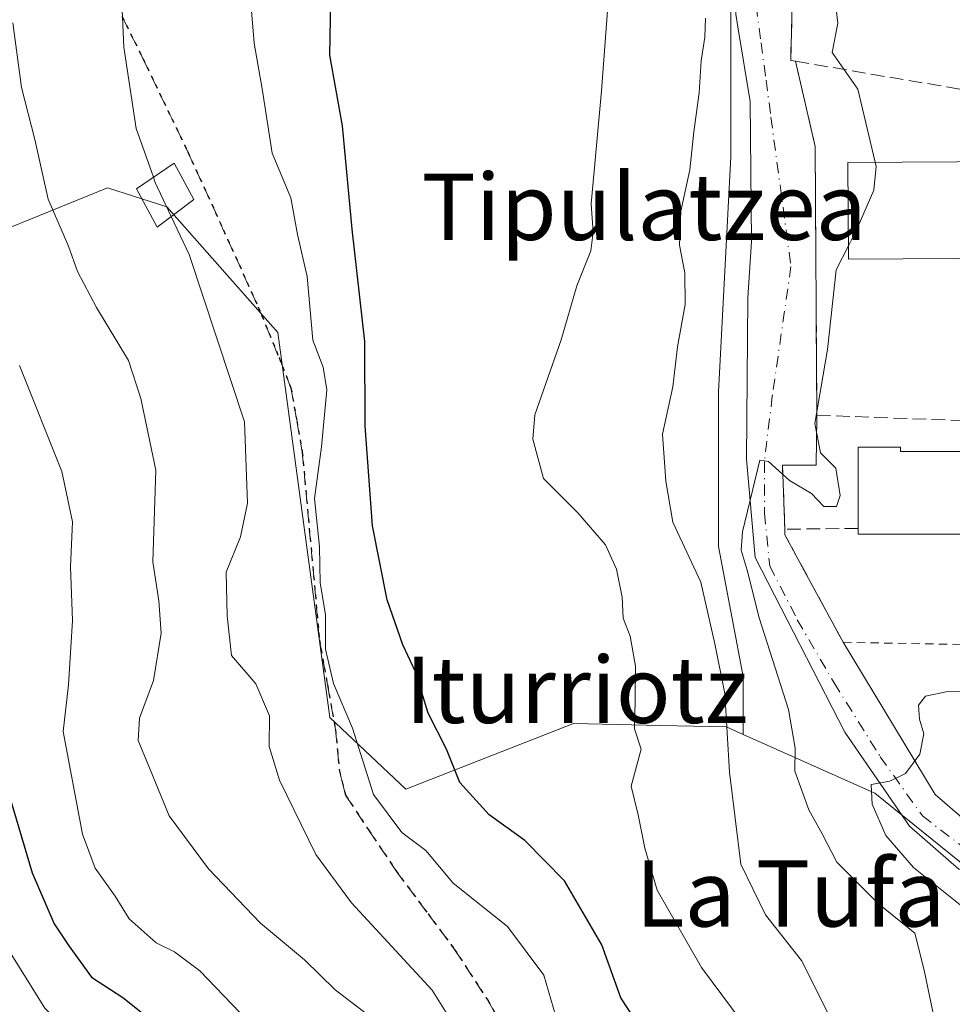
# Model space of a CAD drawing. Units: metres. Extents: x 610525 to 613974, y 4750141 to 4752510.
# Drawn here: x 612932 to 613045, y 4750889 to 4751008 of the extents above; entities that cross this region are included whole.
import ezdxf
from ezdxf.enums import TextEntityAlignment as Align

# ---------------------------------------------------------------- set-up
doc = ezdxf.new("R2010")
doc.units = ezdxf.units.M
doc.header["$MEASUREMENT"] = 0
for name, pattern in [('DGN Style 2', [1.6480167562047852, 0.988810053722871, -0.6592067024819142]), ('DGN Style 3', [2.307223458686699, 1.648016756204785, -0.6592067024819142]), ('DGN Style 4', [2.6384748266838614, 1.318413404963828, -0.6592067024819142, 0.001648016756204785, -0.6592067024819142]), ('DGN Style 5', [1.1536117293433497, 0.4944050268614355, -0.6592067024819142])]:
    doc.linetypes.add(name, pattern=pattern)
for name, color, linetype, lineweight in [('Alambrada', 7, 'DGN Style 2', 0), ('Arbolado forestal CxS', 92, 'Continuous', 0), ('Curva de nivel maestra', 30, 'Continuous', 30), ('Curva de nivel normal', 30, 'Continuous', 0), ('Edificación Cxs', 1, 'Continuous', 13), ('Edificación ligera Cxs', 1, 'Continuous', 0), ('Matorral CxS', 135, 'Continuous', 0), ('Muro lineal', 1, 'DGN Style 3', 13), ('Núcleo urbano CxS', 7, 'Continuous', 0), ('Obra de contención lineal', 1, 'DGN Style 3', 13), ('Ruta', 7, 'DGN Style 5', 30), ('Senda', 7, 'DGN Style 3', 0), ('Texto cartográfico', 7, 'Continuous', 0), ('Vía urbana Cxs', 4, 'Continuous', 0), ('Vía urbana eje', 4, 'DGN Style 4', 0)]:
    doc.layers.add(name, color=color, linetype=linetype, lineweight=lineweight)
doc.styles.add('Style-Arial', font='txt')

# ---------------------------------------------------------------- blocks, each defined once
blk = doc.blocks.new('*U9')
at = {"layer": 'Arbolado forestal CxS', "color": 92, "linetype": 'Continuous', "lineweight": 0}
blk.add_polyline3d([(612891.1111000003, 4750966.347300001, 537.1407000000036), (612942.9039000003, 4750987.4155, 512.486699999994), (612950.0557000004, 4750985.115700001, 510.398000000001), (612963.4433000004, 4750969.942700001, 506.9091000000044), (612969.6904999996, 4750923.531300001, 506.6570999999968), (612978.8668999998, 4750914.8737, 503.4176000000007), (612999.0822999999, 4750922.785300001, 496.5246999999945), (613009.6293000003, 4750922.5725, 494.5564000000013), (613017.5105, 4750922.4133, 491.5320000000065), (613019.5598999998, 4750921.497099999, 490.101999999999), (613035.4099000003, 4750914.410900001, 481.2967999999965), (613063.9593000002, 4750891.375700001, 474.5886000000028), (613061.9605, 4750878.5799, 475.084799999997)], dxfattribs=at)
blk = doc.blocks.new('*U32')
at = {"layer": 'Vía urbana Cxs', "color": 4, "linetype": 'Continuous', "lineweight": 0}
for points in [[(613025.4401000004, 4751009.800100001, 492.0522000000056), (613025.2801000001, 4751002.7601, 492.3702000000048), (613025.8501000004, 4751002.6601, 492.9076999999961), (613028.2200999996, 4750992.390100001, 486.8010999999969), (613028.3452000003, 4750973.080499999, 485.7290000000066), (613028.3554999996, 4750971.483100001, 485.6131000000024), (613028.4301000005, 4750959.970100001, 485.2590999999957), (613028.3300999999, 4750953.940099999, 485.3846000000049), (613024.2801000001, 4750953.940099999, 485.2139000000025), (613024.5601000005, 4750946.2301, 484.7930999999954), (613024.5800999999, 4750945.540100001, 484.6777000000002), (613027.9524999997, 4750939.3237, 483.3090999999986), (613031.6001000004, 4750932.600099999, 482.6435999999958), (613042.6812000005, 4750914.2411, 479.7765999999974), (613046.4912, 4750910.960300001, 478.8687999999966)], [(613045.5387000004, 4750905.245300001, 479.2057999999961), (613039.6119999997, 4750910.431100001, 480.2042999999976), (613031.7803999997, 4750921.7553, 482.1254000000045), (613020.9852999998, 4750942.816199999, 485.6312000000034), (613019.9270000001, 4750954.669500001, 486.7795000000042), (613020.1080999998, 4750974.1351, 487.1027999999933), (613020.5371000003, 4750980.918099999, 487.5774999999995), (613020.3991, 4750997.8101, 489.0249999999942), (613018.9011000004, 4751006.803099999, 491.3456000000006), (613018.6470999997, 4751008.329100001, 491.4590000000026), (613019.5037000002, 4751019.545499999, 490.0415000000066), (613021.0900999998, 4751026.920100001, 491.3834000000061), (613025.8800999997, 4751048.6801, 491.0611000000063), (613024.5301000001, 4751049.1601, 492.2051000000066), (613024.8901000004, 4751053.550100001, 491.4878000000026), (613029.7200999996, 4751070.540100001, 492.8185999999987), (613030.5601000005, 4751070.350099999, 492.0065999999933), (613031.5800999999, 4751074.8301, 491.6404999999941), (613030.9801000003, 4751074.970100001, 492.1600000000035), (613033.4600999998, 4751083.6501, 489.4094999999944), (613038.4401000004, 4751102.640100001, 491.3706999999995), (613039.5100999996, 4751107.3201, 491.3191999999981), (613042.2500999998, 4751119.920100001, 491.5852000000014), (613045.7301000003, 4751121.610099999, 489.7905000000028)]]:
    blk.add_polyline3d(points, dxfattribs=at)

msp = doc.modelspace()

# ---------------------------------------------------------------- linework, layer by layer
at = {"layer": 'Alambrada', "color": 7, "linetype": 'DGN Style 2', "lineweight": 0}
msp.add_polyline3d([(613031.6001000004, 4750932.600099999, 482.6435999999958), (613047.2100999998, 4750932.3101, 481.5834999999934), (613047.7100999998, 4750921.9301, 480.1536000000052), (613053.8400999998, 4750921.8301, 479.1598999999987), (613054.0201000003, 4750933.190099999, 479.9594999999972), (613066.8701, 4750932.9901, 478.070200000002), (613067.4001000002, 4750954.200099999, 479.8861999999936)], dxfattribs=at)
at = {"layer": 'Arbolado forestal CxS', "color": 92, "linetype": 'Continuous', "lineweight": 0, "extrusion": (0.5801082307472694, 0.5418722937567197, 0.6081520022807654), "elevation": 2930308.477911366, "flags": 128}
msp.add_lwpolyline([(3053423.348507613, -2244314.231941729), (3053407.350637528, -2244325.324120516), (3053371.02878087, -2244333.774644495)], dxfattribs=at)
at = {"layer": 'Arbolado forestal CxS', "color": 92, "linetype": 'Continuous', "lineweight": 0}
msp.add_polyline3d([(612760.5000999998, 4751120.326300001, 552.0354999999981), (612762.4508999997, 4751096.908299999, 556.7066999999952), (612768.3054999998, 4751076.418500001, 559.1627000000008), (612777.3865, 4751057.472300001, 559.610400000005), (612801.1463000001, 4751039.387900001, 555.2366000000038), (612831.6611000003, 4751032.469900001, 547.4848999999958), (612838.9426999995, 4751020.332699999, 546.7350000000006), (612857.1473000003, 4750983.922499999, 546.2130000000034), (612874.6530999999, 4750962.3003, 542.9532000000036), (612891.1111000003, 4750966.347300001, 537.1407000000036), (612942.9039000003, 4750987.4155, 512.486699999994), (612950.0557000004, 4750985.115700001, 510.398000000001), (612963.4433000004, 4750969.942700001, 506.9091000000044), (612969.6904999996, 4750923.531300001, 506.6570999999968), (612978.8668999998, 4750914.8737, 503.4176000000007), (612999.0822999999, 4750922.785300001, 496.5246999999945), (613009.6293000003, 4750922.5725, 494.5564000000013), (613017.5105, 4750922.4133, 491.5320000000065), (613019.5598999998, 4750921.497099999, 490.101999999999)], dxfattribs=at)
at = {"layer": 'Curva de nivel maestra', "color": 30, "linetype": 'Continuous', "lineweight": 30, "flags": 128}
for points, elevation in [([(613007.5599999996, 4750885.5101), (613004.7999999998, 4750889.7401), (613002.4900000002, 4750896.100099999), (612997.9900000002, 4750903.8201), (612993.2100000001, 4750908.690099999), (612988.9199999999, 4750911.800100001), (612985.3799999999, 4750915.6801), (612983.7699999996, 4750919.710100001), (612981.5499999998, 4750924.040100001), (612980.04, 4750929.040100001), (612978.5199999996, 4750932.300100001), (612976.6299999999, 4750937.720100001), (612974.8600000005, 4750946.630100001), (612973.9800000006, 4750958.710100001), (612973.9199999999, 4750968.880100001), (612972.4100000003, 4750982.4001), (612971.2300000006, 4750994.880100001), (612969.7000000002, 4751003.380100001), (612969.8200000003, 4751010.040100001)], 500), ([(612931.2699999996, 4750913.4801), (612933.8399999999, 4750904.790100001), (612936.4699999997, 4750898.630100001), (612938.2400000002, 4750895.9801), (612940.9800000006, 4750892.200099999), (612944.7599999999, 4750889.770099999), (612947.9100000003, 4750887.2401)], 525.0000000000001)]:
    msp.add_lwpolyline(points, dxfattribs=dict(at, elevation=elevation))
at = {"layer": 'Curva de nivel normal', "color": 30, "linetype": 'Continuous', "lineweight": 0, "flags": 128}
for points, elevation in [([(613044.9299999997, 4751044.449999999), (613042.7800000003, 4751038.65), (613039.5599999996, 4751035.720000001), (613037.3399999999, 4751032.029999999), (613034.2199999997, 4751023.039999999), (613032.8399999999, 4751017.710000001), (613031.0499999998, 4751013.600000001), (613030.6900000004, 4751009.619999999), (613030.9600000001, 4751007.27), (613030.2599999999, 4751003.710000001), (613033.3799999999, 4750999.289999999), (613035.4370999997, 4750990.476700001)], 485), ([(613004.0800000001, 4751020.560000001), (613002.4699999997, 4750999.08), (613001.2000000002, 4750985.470000001), (613001.4600000001, 4750982.07), (613001.1799999997, 4750979.789999999), (612999.4800000006, 4750975.57), (612997.5999999996, 4750969.07), (612994.4100000003, 4750960.01), (612994.1900000004, 4750957.09), (612995.4500000002, 4750952.359999999), (612999.5999999996, 4750948.210000001), (613002.9299999997, 4750944.34), (613004.2599999999, 4750941.430000001), (613004.9600000001, 4750938.039999999), (613005.0700000003, 4750935.52), (613005.9299999997, 4750933.33), (613006.5700000003, 4750929.710000001), (613006.5199999996, 4750925.58), (613006.4299999997, 4750922.17), (613007.25, 4750919.710000001), (613006.04, 4750915.24), (613006.9000000004, 4750911.789999999), (613007.6799999997, 4750907.779999999), (613009.1600000003, 4750902.710000001), (613014.5099999999, 4750893.390000001), (613023.1699999999, 4750881.77)], 495), ([(612944.3200000003, 4751016.960000001), (612944.8799999999, 4751004.359999999), (612946.3700000001, 4750994.539999999), (612948.4409999996, 4750988.670600001)], 510), ([(612997.4900000002, 4750885.689999999), (612995.5, 4750892.439999999), (612991.1299999999, 4750898.34), (612984.5599999996, 4750903.550000001), (612981.2999999998, 4750907.51), (612978.4000000004, 4750909.67), (612974.9900000002, 4750914.26), (612972.4500000002, 4750922.26), (612970.1699999999, 4750927.619999999), (612969.1900000004, 4750931.77), (612969.1799999997, 4750935.960000001), (612968.5499999998, 4750939.77), (612968.4600000001, 4750944.100000001), (612967.8799999999, 4750949.939999999), (612968.6900000004, 4750956.180000001), (612969.3600000005, 4750963.02), (612968.9000000004, 4750965.789999999), (612967.6600000003, 4750969.039999999), (612966.9699999997, 4750976.710000001), (612965.7999999998, 4750981.779999999), (612964.9900000002, 4750986.199999999), (612962.7400000002, 4750991.58), (612961.5899999999, 4750999.109999999), (612960.5899999999, 4751004.84), (612960.1600000003, 4751010.24)], 505), ([(613015.0099999999, 4751007.84), (613014.9199999999, 4751005.58), (613014.4600000001, 4751002.730000001), (613014.2400000002, 4750998.859999999), (613013.5999999996, 4750994.16), (613013.1100000005, 4750989.550000001), (613012.0199999996, 4750984.59), (613011.8600000005, 4750980.480000001), (613012.5, 4750977.16), (613012.5300000003, 4750973.34), (613011.6299999999, 4750968.230000001), (613011.0800000001, 4750963.42), (613009.7999999998, 4750957.710000001), (613010.2100000001, 4750952.039999999), (613011.0599999996, 4750947.07), (613014.4400000004, 4750939.83), (613016.1299999999, 4750932.41), (613017.3099999996, 4750926.439999999), (613017.9000000004, 4750916.930000001), (613019.25, 4750905.859999999), (613022.2199999997, 4750899.720000001), (613026.5599999996, 4750894.210000001), (613030.5, 4750886.369999999)], 490), ([(612975.1399999997, 4750887.039999999), (612970.3399999999, 4750890.689999999), (612966.6500000004, 4750894.289999999), (612961.3600000005, 4750898.730000001), (612955.0999999996, 4750905.26), (612950.3399999999, 4750911.66), (612948.04, 4750917.25), (612946.6200000001, 4750920.74), (612946.7599999999, 4750923.439999999), (612948.4500000002, 4750928), (612949.3799999999, 4750933.689999999), (612949.0999999996, 4750937.58), (612948.3899999997, 4750942.300000001), (612948.75, 4750953.359999999), (612946.9100000003, 4750961.99), (612945.4199999999, 4750966.58), (612941.5700000003, 4750972.980000001), (612939.2999999998, 4750977.300000001), (612938.2100000001, 4750980.359999999), (612935.7699999996, 4750986.039999999), (612934.1600000003, 4750993.24), (612932.54, 4750999.49), (612931.5, 4751007.289999999)], 515), ([(613035.4370999997, 4750990.476700001), (613035.5599999996, 4750989.949999999), (613035.2999999998, 4750987.109999999), (613033.2999999998, 4750982.49), (613032.2204999998, 4750980.389900001)], 485), ([(612948.4409999996, 4750988.670600001), (612948.6600000003, 4750988.050000001), (612950.5860000001, 4750983.943)], 510), ([(612986.8600000005, 4750882.92), (612982.04, 4750890.640000001), (612972.3300000001, 4750901.180000001), (612968.0199999996, 4750907.02), (612963.6299999999, 4750915.980000001), (612962.3799999999, 4750920.039999999), (612962.4199999999, 4750923.730000001), (612960.79, 4750927.600000001), (612957.8600000005, 4750931.01), (612957.3300000001, 4750935.779999999), (612957.2199999997, 4750941.060000001), (612958.9400000004, 4750945.300000001), (612959.79, 4750949.380000001), (612959.4199999999, 4750959.180000001), (612952.7400000002, 4750979.350000001), (612950.5860000001, 4750983.943)], 510), ([(613042.8200000003, 4750886.09), (613041.3700000001, 4750893.050000001), (613040.2400000002, 4750897.529999999), (613035.7999999998, 4750901.08), (613030.8399999999, 4750906.100000001), (613029.0599999996, 4750909.52), (613027.4400000004, 4750912.380000001), (613025.75, 4750917.039999999), (613025.8200000003, 4750919.84), (613025.0199999996, 4750924.49), (613021.4600000001, 4750935.560000001), (613020.04, 4750941.300000001), (613019.2999999998, 4750943.699999999), (613019.4699999997, 4750945.930000001), (613021.5599999996, 4750954.57), (613022.6100000005, 4750954.41), (613025.1399999997, 4750952.09), (613027.7699999996, 4750950.52), (613029.2699999996, 4750948.99), (613030.7999999998, 4750948.960000001), (613031.25, 4750950.310000001), (613030.7199999997, 4750953.59), (613028.8600000005, 4750955.460000001), (613028.1900000004, 4750958.960000001), (613029.7100000001, 4750967.890000001), (613030.7400000002, 4750977.51), (613032.2204999998, 4750980.389900001)], 485), ([(612959.8399999999, 4750886.949999999), (612954.04, 4750892.980000001), (612951, 4750895.27), (612948.7599999999, 4750896.359999999), (612945.5199999996, 4750899.27), (612943.8300000001, 4750901.980000001), (612941.4299999997, 4750905.369999999), (612939.8899999997, 4750909.470000001), (612938.5700000003, 4750916.5), (612937.5800000001, 4750921.82), (612938.1900000004, 4750927.480000001), (612938.7000000002, 4750935.24), (612938.4400000004, 4750941.680000001), (612938.7000000002, 4750947.119999999), (612937.4000000004, 4750953.199999999), (612932.29, 4750965.960000001)], 520), ([(613049.8863000004, 4750945.640000001), (613050.0199999996, 4750944.5), (613049.7199999997, 4750932.24), (613048.6600000003, 4750927.83), (613046.9000000004, 4750926.699999999), (613044.2000000002, 4750926.66), (613041.54, 4750926.100000001), (613040.6699999999, 4750925.02), (613040.79, 4750923.33), (613041.3300000001, 4750921.539999999), (613040.8399999999, 4750919.109999999), (613039.0999999996, 4750916.76), (613037.2100000001, 4750915.850000001), (613034.9600000001, 4750915.439999999), (613035.0999999996, 4750913.09), (613036.7300000006, 4750909.279999999), (613040.0899999999, 4750905.460000001), (613045.9100000003, 4750900.789999999), (613050.7000000002, 4750895.060000001), (613052.3799999999, 4750886.65)], 480), ([(612927.4600000001, 4750901.07), (612935.3399999999, 4750888.460000001), (612938.6299999999, 4750885.189999999), (612940.8499999996, 4750881.66), (612941.3600000005, 4750877.710000001), (612940.9800000006, 4750874.039999999), (612941.2800000003, 4750871.279999999), (612940.7400000002, 4750867.34), (612938.4199999999, 4750863.100000001), (612935.4900000002, 4750857.300000001), (612934, 4750853.17), (612932.7800000003, 4750847.91), (612931.3300000001, 4750842.27)], 530)]:
    msp.add_lwpolyline(points, dxfattribs=dict(at, elevation=elevation))
at = {"layer": 'Edificación Cxs', "color": 1, "linetype": 'Continuous', "lineweight": 13, "elevation": 486.6573000000063, "flags": 128}
msp.add_lwpolyline([(613038.5201000003, 4750956.140100001), (613038.5201000003, 4750955.590100001), (613050.2100999998, 4750955.590100001), (613050.2100999998, 4750945.640100001), (613033.4200999998, 4750945.640100001), (613033.4200999998, 4750946.3301), (613033.4200999998, 4750956.140100001)], close=True, dxfattribs=at)
at = {"layer": 'Edificación Cxs', "color": 1, "linetype": 'Continuous', "lineweight": 13, "extrusion": (-0.06131137319922108, 0.01199487211766624, 0.9980466114161737), "elevation": 19886.13170122977, "flags": 128}
msp.add_lwpolyline([(-4780257.419715839, -309910.9305458174), (-4780267.047202381, -309912.8177403719), (-4780268.02639621, -309907.8028289728)], dxfattribs=at)
at = {"layer": 'Edificación Cxs', "color": 1, "linetype": 'Continuous', "lineweight": 13}
for points in [[(613051.8901000004, 4750978.9101, 484.8699999999953), (613032.2301000003, 4750978.800100001, 486.8742999999959), (613032.1601, 4750990.460100001, 487.9312999999966), (613051.8300999999, 4750990.5601, 484.0369999999967), (613051.8901000004, 4750978.9101, 484.8699999999953)], [(613038.5201000003, 4750956.140100001, 486.2035999999935), (613038.5201000003, 4750955.590100001, 486.6573000000063), (613050.2100999998, 4750955.590100001, 482.9054000000033), (613050.2100999998, 4750945.640100001, 482.6416999999929), (613033.4200999998, 4750945.640100001, 485.460699999996), (613033.4200999998, 4750946.3301, 486.0081999999966)]]:
    msp.add_polyline3d(points, dxfattribs=at)
msp.add_3dface([(613051.8901000004, 4750978.9101, 487.9312999999966), (613032.2301000003, 4750978.800100001, 487.9312999999966), (613032.1601, 4750990.460100001, 487.9312999999966), (613051.8300999999, 4750990.5601, 487.9312999999966)], dxfattribs=at)
at = {"layer": 'Edificación ligera Cxs', "color": 1, "linetype": 'Continuous', "lineweight": 0}
msp.add_polyline3d([(612953.3000999996, 4750985.9801, 509.9741000000067), (612948.8901000004, 4750982.670100001, 514.9817000000039), (612946.4200999998, 4750987.280099999, 513.8135000000038), (612950.9401000004, 4750990.390100001, 509.9358999999968), (612953.3000999996, 4750985.9801, 509.9741000000067)], dxfattribs=at)
msp.add_3dface([(612953.3000999996, 4750985.9801, 514.9817000000039), (612948.8901000004, 4750982.670100001, 514.9817000000039), (612946.4200999998, 4750987.280099999, 514.9817000000039), (612950.9401000004, 4750990.390100001, 514.9817000000039)], dxfattribs=at)
at = {"layer": 'Matorral CxS', "color": 135, "linetype": 'Continuous', "lineweight": 0}
for points in [[(612760.5000999998, 4751120.326300001, 552.0354999999981), (612762.4508999997, 4751096.908299999, 556.7066999999952), (612768.3054999998, 4751076.418500001, 559.1627000000008), (612777.3865, 4751057.472300001, 559.610400000005), (612801.1463000001, 4751039.387900001, 555.2366000000038), (612831.6611000003, 4751032.469900001, 547.4848999999958), (612838.9426999995, 4751020.332699999, 546.7350000000006), (612857.1473000003, 4750983.922499999, 546.2130000000034), (612874.6530999999, 4750962.3003, 542.9532000000036), (612891.1111000003, 4750966.347300001, 537.1407000000036), (612942.9039000003, 4750987.4155, 512.486699999994), (612950.0557000004, 4750985.115700001, 510.398000000001), (612963.4433000004, 4750969.942700001, 506.9091000000044), (612969.6904999996, 4750923.531300001, 506.6570999999968), (612978.8668999998, 4750914.8737, 503.4176000000007), (612999.0822999999, 4750922.785300001, 496.5246999999945), (613009.6293000003, 4750922.5725, 494.5564000000013), (613017.5105, 4750922.4133, 491.5320000000065), (613019.5598999998, 4750921.497099999, 490.101999999999)], [(612932.1772999996, 4751064.081499999, 512.5715999999958), (612939.3028999995, 4751050.8477, 511.1860000000015), (612951.0097000003, 4751055.9375, 508.4616999999998), (612958.1983000003, 4751057.8729, 505.6227999999974), (612958.1463000001, 4751057.1931, 505.585500000001), (612974.4316999996, 4751037.286900001, 502.1459000000032), (612996.1486999998, 4751021.001499999, 497.3390000000073), (613004.2446999997, 4751017.191500001, 495.084799999997), (613018.0698999995, 4751010.6851, 489.4612999999954), (613018.0695000002, 4750991.150699999, 488.659799999994), (613016.5768999998, 4750962.8029, 488.523000000001), (613016.5762999998, 4750944.153100001, 488.3711000000039), (613019.5598999998, 4750928.487299999, 488.8432999999932), (613019.5598999998, 4750921.497099999, 490.101999999999), (613017.5105, 4750922.4133, 491.5320000000065), (613009.6293000003, 4750922.5725, 494.5564000000013), (612999.0822999999, 4750922.785300001, 496.5246999999945), (612978.8668999998, 4750914.8737, 503.4176000000007), (612969.6904999996, 4750923.531300001, 506.6570999999968), (612963.4433000004, 4750969.942700001, 506.9091000000044), (612950.0557000004, 4750985.115700001, 510.398000000001), (612942.9039000003, 4750987.4155, 512.486699999994), (612891.1111000003, 4750966.347300001, 537.1407000000036)], [(612958.1983000003, 4751057.8729, 505.6227999999974), (612958.1463000001, 4751057.1931, 505.585500000001), (612974.4316999996, 4751037.286900001, 502.1459000000032), (612996.1486999998, 4751021.001499999, 497.3390000000073), (613004.2446999997, 4751017.191500001, 495.084799999997), (613018.0698999995, 4751010.6851, 489.4612999999954), (613018.0695000002, 4750991.150699999, 488.659799999994), (613016.5768999998, 4750962.8029, 488.523000000001), (613016.5762999998, 4750944.153100001, 488.3711000000039), (613019.5598999998, 4750928.487299999, 488.8432999999932), (613019.5598999998, 4750921.497099999, 490.101999999999)]]:
    msp.add_polyline3d(points, dxfattribs=at)
at = {"layer": 'Muro lineal', "color": 1, "linetype": 'DGN Style 3', "lineweight": 13, "extrusion": (0.3851527068410068, -0.06839791605496155, 0.9203146839491283), "elevation": -88396.4853987529, "flags": 128}
msp.add_lwpolyline([(4785001.253624544, 209227.8095923396), (4785001.461551096, 209198.7591966499), (4785022.019418034, 209203.7855421831)], dxfattribs=at)
at = {"layer": 'Muro lineal', "color": 1, "linetype": 'DGN Style 3', "lineweight": 13}
for points in [[(613028.1700999998, 4751023.590100001, 490.9168000000063), (613025.5701000001, 4751014.840100001, 491.3341999999975), (613025.4401000004, 4751009.800100001, 492.0522000000056), (613025.2801000001, 4751002.7601, 492.3702000000048), (613025.8501000004, 4751002.6601, 492.9076999999961)], [(613025.8501000004, 4751002.6601, 492.9076999999961), (613028.2200999996, 4750992.390100001, 486.8010999999969), (613028.4301000005, 4750959.970100001, 485.2590999999957), (613057.0201000003, 4750958.940099999, 480.4315999999963)]]:
    msp.add_polyline3d(points, dxfattribs=at)
at = {"layer": 'Núcleo urbano CxS', "color": 7, "linetype": 'Continuous', "lineweight": 0, "extrusion": (0.5801082307472694, 0.5418722937567197, 0.6081520022807654), "elevation": 2930308.477911366, "flags": 128}
msp.add_lwpolyline([(3053423.348507613, -2244314.231941729), (3053407.350637528, -2244325.324120516), (3053371.02878087, -2244333.774644495)], dxfattribs=at)
at = {"layer": 'Núcleo urbano CxS', "color": 7, "linetype": 'Continuous', "lineweight": 0}
for points in [[(613063.9593000002, 4750891.375700001, 474.5886000000028), (613035.4099000003, 4750914.410900001, 481.2967999999965), (613019.5598999998, 4750921.497099999, 490.101999999999), (613019.5598999998, 4750928.487299999, 488.8432999999932), (613016.5762999998, 4750944.153100001, 488.3711000000039), (613016.5768999998, 4750962.8029, 488.523000000001), (613018.0695000002, 4750991.150699999, 488.659799999994), (613018.0698999995, 4751010.6851, 489.4612999999954), (613004.2446999997, 4751017.191500001, 495.084799999997), (612996.1486999998, 4751021.001499999, 497.3390000000073), (612974.4316999996, 4751037.286900001, 502.1459000000032), (612958.1463000001, 4751057.1931, 505.585500000001), (612958.1983000003, 4751057.8729, 505.6227999999974), (612958.9693, 4751067.942500001, 507.0835999999982), (612959.7637, 4751078.316099999, 507.2360999999946), (612956.4830999998, 4751095.3311, 507.6319999999978), (612949.0976999998, 4751118.1171, 510.4165000000066), (612937.0311000004, 4751174.821900001, 513.1781000000046), (612927.9128999999, 4751278.753500001, 509.6903000000021)], [(612958.1983000003, 4751057.8729, 505.6227999999974), (612958.1463000001, 4751057.1931, 505.585500000001), (612974.4316999996, 4751037.286900001, 502.1459000000032), (612996.1486999998, 4751021.001499999, 497.3390000000073), (613004.2446999997, 4751017.191500001, 495.084799999997), (613018.0698999995, 4751010.6851, 489.4612999999954), (613018.0695000002, 4750991.150699999, 488.659799999994), (613016.5768999998, 4750962.8029, 488.523000000001), (613016.5762999998, 4750944.153100001, 488.3711000000039), (613019.5598999998, 4750928.487299999, 488.8432999999932), (613019.5598999998, 4750921.497099999, 490.101999999999)]]:
    msp.add_polyline3d(points, dxfattribs=at)
at = {"layer": 'Obra de contención lineal', "color": 1, "linetype": 'DGN Style 3', "lineweight": 13, "extrusion": (-0.1358554878755439, -0.00153335765108104, 0.9907274777800461), "elevation": -90087.35259866649, "flags": 128}
msp.add_lwpolyline([(-4743725.076994097, 660498.2245647882), (-4743725.076994098, 660489.2810717347)], dxfattribs=at)
at = {"layer": 'Obra de contención lineal', "color": 1, "linetype": 'DGN Style 3', "lineweight": 13, "extrusion": (-0.01930052155390639, -0.1654687381327771, 0.9860261591704825), "elevation": -797486.7526882201, "flags": 128}
msp.add_lwpolyline([(58470.66309128609, 4723122.429966855), (58470.76289727096, 4723121.737250517), (58479.23480181652, 4723109.527074588)], dxfattribs=at)
at = {"layer": 'Obra de contención lineal', "color": 1, "linetype": 'DGN Style 3', "lineweight": 13}
msp.add_polyline3d([(613028.4301000005, 4750959.970100001, 485.2590999999957), (613028.3300999999, 4750953.940099999, 485.3846000000049), (613024.2801000001, 4750953.940099999, 485.2139000000025), (613024.5601000005, 4750946.2301, 484.7930999999954)], dxfattribs=at)
at = {"layer": 'Ruta', "color": 7, "linetype": 'DGN Style 5', "lineweight": 30}
msp.add_polyline3d([(612944.6710999999, 4751008.0547, 510.3234999999986), (612947.1801000005, 4751002.9801, 509.7572999999975), (612952.5950999996, 4750991.720100001, 508.8668999999937), (612957.3800999997, 4750981.225099999, 508.844299999997), (612961.0701000001, 4750973.0251, 508.2626000000019), (612963.5900999998, 4750966.920100001, 510.0035000000062), (612965.0251000002, 4750963.265100001, 508.7440999999963), (612965.7251000004, 4750959.290100001, 508.4278000000049), (612966.3901000004, 4750955.5351, 507.974000000002), (612968.4600999998, 4750932.890100001, 507.273199999996), (612969.4250999996, 4750927.4901, 509.3228999999993), (612970.3850999996, 4750922.090100001, 509.422900000005), (612970.6250999998, 4750919.595100001, 509.1826000000001), (612970.8651000002, 4750917.045100001, 509.315499999997), (612971.1851000005, 4750915.780099999, 510.0434999999998), (612971.6001000004, 4750914.155099999, 511.0577999999951), (612974.3601000002, 4750909.985099999, 511.4033999999957), (612977.6651, 4750905.090100001, 508.757500000007), (612981.5551000005, 4750899.845100001, 509.8782999999967), (612984.7451, 4750895.5551, 511.0676999999997), (612988.7451, 4750889.440099999, 512.4477999999945), (612989.9200999998, 4750887.3651, 512.5901000000014)], dxfattribs=at)
at = {"layer": 'Senda', "color": 7, "linetype": 'DGN Style 3', "lineweight": 0}
msp.add_polyline3d([(612944.6710999999, 4751008.0547, 510.3234999999986), (612947.1801000005, 4751002.9801, 509.7572999999975), (612952.5950999996, 4750991.720100001, 508.8668999999937), (612957.3800999997, 4750981.225099999, 508.844299999997), (612961.0701000001, 4750973.0251, 508.2626000000019), (612963.5900999998, 4750966.920100001, 510.0035000000062), (612965.0251000002, 4750963.265100001, 508.7440999999963), (612965.7251000004, 4750959.290100001, 508.4278000000049), (612966.3901000004, 4750955.5351, 507.974000000002), (612968.4600999998, 4750932.890100001, 507.273199999996), (612969.4250999996, 4750927.4901, 509.3228999999993), (612970.3850999996, 4750922.090100001, 509.422900000005), (612970.6250999998, 4750919.595100001, 509.1826000000001), (612970.8651000002, 4750917.045100001, 509.315499999997), (612971.1851000005, 4750915.780099999, 510.0434999999998), (612971.6001000004, 4750914.155099999, 511.0577999999951), (612974.3601000002, 4750909.985099999, 511.4033999999957), (612977.6651, 4750905.090100001, 508.757500000007), (612981.5551000005, 4750899.845100001, 509.8782999999967), (612984.7451, 4750895.5551, 511.0676999999997), (612988.7451, 4750889.440099999, 512.4477999999945), (612989.9200999998, 4750887.3651, 512.5901000000014)], dxfattribs=at)
at = {"layer": 'Vía urbana Cxs', "color": 4, "linetype": 'Continuous', "lineweight": 0}
for points in [[(613031.6001000004, 4750932.600099999, 482.6435999999958), (613042.6812000005, 4750914.2411, 479.7765999999974), (613046.4912, 4750910.960300001, 478.8687999999966), (613054.2171, 4750907.256100001, 477.4744000000064), (613059.1912000002, 4750905.351100001, 476.6964000000008), (613066.2821000004, 4750904.186899999, 476.3384999999981), (613065.1224999996, 4750900.384500001, 477.0529999999999), (613063.8479000004, 4750897.942700001, 477.235799999995), (613055.9104000004, 4750901.2236, 477.3574999999983), (613045.5387000004, 4750905.245300001, 479.2057999999961), (613039.6119999997, 4750910.431100001, 480.2042999999976), (613031.7803999997, 4750921.7553, 482.1254000000045), (613020.9852999998, 4750942.816199999, 485.6312000000034), (613019.9270000001, 4750954.669500001, 486.7795000000042), (613020.1080999998, 4750974.1351, 487.1027999999933), (613020.5371000003, 4750980.918099999, 487.5774999999995), (613020.3991, 4750997.8101, 489.0249999999942), (613018.9011000004, 4751006.803099999, 491.3456000000006), (613018.6470999997, 4751008.329100001, 491.4590000000026), (613019.5037000002, 4751019.545499999, 490.0415000000066), (613021.0900999998, 4751026.920100001, 491.3834000000061)], [(613028.1700999998, 4751023.590100001, 490.9168000000063), (613025.5701000001, 4751014.840100001, 491.3341999999975), (613025.4401000004, 4751009.800100001, 492.0522000000056), (613025.2801000001, 4751002.7601, 492.3702000000048), (613025.8501000004, 4751002.6601, 492.9076999999961)], [(613025.8501000004, 4751002.6601, 492.9076999999961), (613028.2200999996, 4750992.390100001, 486.8010999999969), (613028.3452000003, 4750973.080499999, 485.7290000000066), (613028.3554999996, 4750971.483100001, 485.6131000000024), (613028.4301000005, 4750959.970100001, 485.2590999999957)], [(613028.4301000005, 4750959.970100001, 485.2590999999957), (613028.3300999999, 4750953.940099999, 485.3846000000049), (613024.2801000001, 4750953.940099999, 485.2139000000025), (613024.5601000005, 4750946.2301, 484.7930999999954)], [(613024.5601000005, 4750946.2301, 484.7930999999954), (613024.5800999999, 4750945.540100001, 484.6777000000002), (613027.9524999997, 4750939.3237, 483.3090999999986), (613031.6001000004, 4750932.600099999, 482.6435999999958)]]:
    msp.add_polyline3d(points, dxfattribs=at)
at = {"layer": 'Vía urbana eje', "color": 4, "linetype": 'DGN Style 4', "lineweight": 0}
for points in [[(613046.1201, 4751107.545100001, 486.4272999999957), (613045.7100999998, 4751105.1801, 486.4559000000008), (613037.5711000003, 4751083.989499999, 487.5166000000027), (613033.0696999999, 4751061.2093, 488.6687999999995), (613032.4380999999, 4751056.578500001, 488.8027000000002), (613031.3501000004, 4751049.6601, 489.0779000000039), (613030.2100999998, 4751045.1801, 488.9532999999938), (613029.0701000001, 4751040.710100001, 488.8283999999985), (613027.9401000004, 4751036.2401, 488.5240000000049), (613026.8000999996, 4751031.7601, 488.7991000000038), (613025.6601, 4751027.290100001, 489.648199999996), (613024.5100999996, 4751022.8101, 490.5498999999982), (613022.2301000003, 4751013.850099999, 489.7936999999947), (613021.1001000004, 4751009.380100001, 490.5969999999944), (613021.6901000004, 4751004.890100001, 490.2238999999972), (613022.3000999996, 4751000.4001, 488.8796000000002), (613022.8901000004, 4750995.9001, 487.3937000000006), (613025.3000999996, 4750977.9301, 486.4882999999973), (613023.0537, 4750962.2971, 485.5366999999969), (613022.1010999996, 4750954.3595, 485.4836000000069)], [(613022.1010999996, 4750954.3595, 485.4836000000069), (613022.1010999996, 4750948.168299999, 485.2694999999949), (613022.7361000003, 4750941.818299999, 484.6223000000027), (613026.0698999995, 4750935.3095, 483.7859999999928), (613030.5148999998, 4750927.6895, 482.5341000000044), (613036.0711000003, 4750918.799500001, 480.8095999999932), (613041.1511000004, 4750911.6557, 479.6515999999974), (613047.3425000003, 4750906.893100001, 478.278999999995), (613057.0263, 4750903.7181, 476.6867999999959), (613065.1224999996, 4750900.384500001, 477.0529999999999)]]:
    msp.add_polyline3d(points, dxfattribs=at)

# ---------------------------------------------------------------- block references
at = {"layer": 'Arbolado forestal CxS', "color": 92, "linetype": 'Continuous', "lineweight": 0}
msp.add_blockref('*U9', (0, 0), dxfattribs=at)
at = {"layer": 'Vía urbana Cxs', "color": 4, "linetype": 'Continuous', "lineweight": 0}
msp.add_blockref('*U32', (0, 0), dxfattribs=at)

# ---------------------------------------------------------------- texts
at = {"layer": 'Texto cartográfico', "color": 7, "linetype": 'Continuous', "lineweight": 0, "style": 'Style-Arial'}
for s, p in [('Tipulatzea', (613007.5906219513, 4750985.110149999)), ('Iturriotz', (612999.4377999998, 4750926.87015)), ('La Tufa', (613025.2278451219, 4750902.32015))]:
    msp.add_text(s, height=8, dxfattribs=at).set_placement(p, align=Align.MIDDLE_CENTER)

doc.saveas('drawing.dxf')
